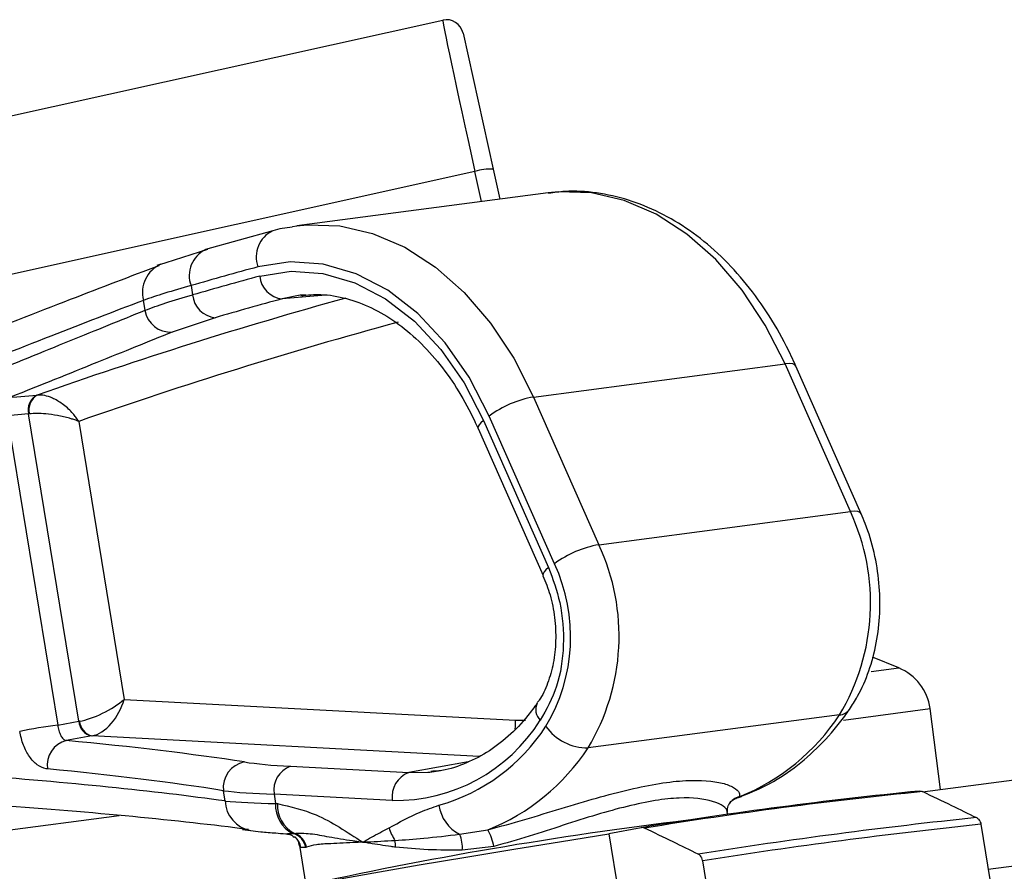
# Model space of a CAD drawing. Units: millimetres. Extents: x 1083 to 8061, y 471 to 4973.
# Drawn here: x 4446 to 4504, y 3944 to 3994 of the extents above; entities that cross this region are included whole.
import ezdxf

# ---------------------------------------------------------------- set-up
doc = ezdxf.new("R2010")
doc.units = ezdxf.units.MM

msp = doc.modelspace()

# ---------------------------------------------------------------- linework, layer by layer
at = {"color": 7, "linetype": 'Continuous', "lineweight": 25}
for p, q in [((4421.987, 3983.287), (4470.971, 3994.147)), ((4472.164, 3993.387), (4473.928, 3985.429)), ((4472.854, 3985.288), (4423.177, 3974.275)), ((4473.928, 3985.429), (4474.318, 3983.671)), ((4477.142, 3984.043), (4462.438, 3982.108)), ((4461.039, 3981.826), (4457.102, 3980.722)), ((4462.193, 3982.072), (4462.438, 3982.108)), ((4454.805, 3979.961), (4457.247, 3980.753)), ((4454.494, 3979.873), (4454.266, 3979.786)), ((4454.494, 3979.874), (4454.805, 3979.961)), ((4456.255, 3978.616), (4456.344, 3978.071)), ((4462.948, 3978.08), (4462.641, 3978.049)), ((4453.565, 3977.175), (4453.47, 3977.754)), ((4457.664, 3976.742), (4455.158, 3975.903)), ((4476.289, 3972.101), (4490.993, 3974.036)), ((4494.81, 3965.399), (4490.993, 3974.036)), ((4495.442, 3965.278), (4491.625, 3973.915)), ((4447.243, 3972.214), (4447.268, 3972.216)), ((4476.289, 3972.101), (4480.106, 3963.464)), ((4446.756, 3971.109), (4445.505, 3971.007)), ((4445.505, 3971.007), (4448.458, 3952.91)), ((4446.806, 3971.114), (4446.756, 3971.109)), ((4449.689, 3953.135), (4446.756, 3971.109)), ((4477.508, 3962.351), (4473.692, 3970.987)), ((4449.692, 3970.674), (4452.345, 3954.419)), ((4473.361, 3970.731), (4477.164, 3962.126)), ((4473.04, 3970.263), (4476.843, 3961.658)), ((4480.106, 3963.464), (4494.81, 3965.399)), ((4497.641, 3956.257), (4496.104, 3956.893)), ((4452.345, 3954.419), (4475.237, 3953.206)), ((4500.089, 3949.149), (4499.467, 3953.877)), ((4448.458, 3952.91), (4449.689, 3953.135)), ((4494.177, 3953.511), (4479.473, 3951.577)), ((4450.447, 3952.28), (4448.954, 3952.007)), ((4499.024, 3949.009), (4516.448, 3951.303)), ((4462.065, 3950.502), (4468.983, 3950.135)), ((4470.229, 3950.165), (4470.852, 3950.254)), ((4458.248, 3948.473), (4458.15, 3949.075)), ((4461.108, 3948.877), (4461.199, 3948.325)), ((4468.026, 3948.51), (4461.108, 3948.877)), ((4461.199, 3948.325), (4461.308, 3948.319)), ((4487.693, 3948.26), (4487.717, 3948.299)), ((4487.638, 3947.669), (4487.614, 3947.812)), ((4459.268, 3946.808), (4459.737, 3946.748)), ((4471.961, 3946.528), (4473.611, 3946.787)), ((4482.568, 3946.912), (4480.679, 3946.544)), ((4502.442, 3947.111), (4503.673, 3939.562)), ((4462.205, 3946.571), (4462.269, 3946.582)), ((4480.679, 3946.544), (4481.242, 3943.091)), ((4462.601, 3945.869), (4462.978, 3943.558)), ((4462.969, 3945.751), (4462.682, 3945.745)), ((4463.007, 3945.771), (4462.969, 3945.751)), ((4473.961, 3945.81), (4472.119, 3945.599)), ((4487.408, 3937.422), (4486.176, 3944.971))]:
    msp.add_line(p, q, dxfattribs=at)
at = {"color": 8, "linetype": 'Continuous', "lineweight": 25}
for p, q in [((4473.244, 3983.53), (4472.854, 3985.288)), ((4462.641, 3978.049), (4461.582, 3977.84)), ((4464.134, 3978.049), (4461.582, 3977.84)), ((4496.021, 3956.043), (4497.641, 3956.257)), ((4494.399, 3953.209), (4499.467, 3953.877)), ((4475.237, 3953.206), (4475.806, 3953.199)), ((4473.095, 3951.085), (4450.471, 3952.284)), ((4472.459, 3950.766), (4468.983, 3950.135)), ((4275.401, 3924.378), (4452.052, 3947.634)), ((4522.058, 3946.999), (4502.872, 3944.473)), ((4461.895, 3946.578), (4462.205, 3946.571))]:
    msp.add_line(p, q, dxfattribs=at)
at = {"color": 8, "linetype": 'Continuous', "lineweight": 25, "flags": 128}
for points in [[(4490.993, 3974.036), (4489.836, 3976.308), (4488.475, 3978.358), (4486.936, 3980.146), (4485.251, 3981.634), (4483.454, 3982.793), (4481.579, 3983.601), (4479.666, 3984.04), (4477.752, 3984.103), (4477.142, 3984.043)], [(4462.438, 3982.108), (4463.047, 3982.168), (4464.962, 3982.105), (4466.875, 3981.666), (4468.749, 3980.858), (4470.547, 3979.699), (4472.232, 3978.211), (4473.771, 3976.424), (4475.132, 3974.374), (4476.289, 3972.101)], [(4491.625, 3973.915), (4491.569, 3973.982), (4491.438, 3974.036), (4491.243, 3974.054), (4490.993, 3974.036)], [(4473.361, 3970.731), (4473.209, 3970.6), (4473.102, 3970.48), (4473.042, 3970.374), (4473.033, 3970.285), (4473.04, 3970.263)], [(4495.442, 3965.278), (4495.386, 3965.345), (4495.255, 3965.399), (4495.06, 3965.417), (4494.81, 3965.399)], [(4477.164, 3962.126), (4477.012, 3961.995), (4476.905, 3961.875), (4476.845, 3961.768), (4476.835, 3961.68), (4476.844, 3961.655)], [(4475.207, 3952.67), (4475.226, 3952.823), (4475.237, 3953.206)], [(4468.983, 3950.135), (4470.103, 3950.153), (4470.229, 3950.165)]]:
    msp.add_lwpolyline(points, dxfattribs=at)
at = {"color": 7, "linetype": 'Continuous', "lineweight": 25, "flags": 128}
for points in [[(4473.692, 3970.987), (4472.514, 3973.261), (4471.108, 3975.278), (4469.51, 3976.986), (4467.76, 3978.342), (4465.903, 3979.312), (4463.986, 3979.872), (4462.057, 3980.006), (4460.164, 3979.712)], [(4460.273, 3979.173), (4462.104, 3979.457), (4463.971, 3979.327), (4465.826, 3978.786), (4467.623, 3977.847), (4469.316, 3976.535), (4470.862, 3974.883), (4472.222, 3972.931), (4473.361, 3970.731)], [(4445.708, 3972.089), (4446.068, 3972.118), (4447.243, 3972.214)], [(4459.951, 3942.986), (4462.08, 3943.391), (4464.422, 3943.821), (4466.938, 3944.27), (4469.589, 3944.731), (4472.333, 3945.196), (4475.125, 3945.658), (4477.922, 3946.11), (4480.679, 3946.544)]]:
    msp.add_lwpolyline(points, dxfattribs=at)
at = {"color": 7, "linetype": 'Continuous', "lineweight": 25}
for centre, radius, start, end in [((4471.187, 3993.17), 1, 12.5, 102.5), ((4473.776, 3982.431), 3.002, 87.10947, 107.89053), ((4533.496, 3710.647), 278.879, 105.24518, 106.07927), ((4533.531, 3710.376), 278.601, 105.24518, 106.08434), ((4461.734, 3979.299), 1.467, 184.93463, 264.04301), ((4457.816, 3978.213), 1.479, 185.47981, 264.09652), ((4534.64, 3709.78), 277.838, 105.24518, 106.08434), ((4455.057, 3977.41), 1.511, 188.93314, 273.84626), ((4541.633, 3707.741), 278.545, 105.2507, 109.27331), ((4447.723, 3971.342), 0.995, 118.81866, 193.57398), ((4447.771, 3971.357), 0.995, 120.33105, 194.11505), ((4477.373, 3965.987), 6.21, 100.05649, 126.36353), ((4483.293, 3960.052), 12.697, 328.99588, 24.90645), ((4481.19, 3957.35), 6.21, 100.05649, 126.36353), ((4468.589, 3958.117), 12.697, 328.99588, 24.90645), ((4468.295, 3958.073), 10.158, 328.99588, 24.90645), ((4496.493, 3953.485), 3, 7.5, 67.5), ((4450.643, 3953.217), 0.958, 184.9091, 258.14521), ((4450.691, 3953.214), 0.955, 184.24557, 256.69787), ((4468.227, 3958.468), 9.959, 268.84636, 328.04631), ((4483.625, 3960.442), 12.624, 291.81, 326.70264), ((4453.646, 3914.604), 38.656, 97.71263, 101.0489), ((4467.762, 3958.813), 11.002, 285.77515, 327.12402), ((4479.451, 3954.581), 3.005, 215.40651, 270.41832), ((4449.356, 3950.547), 1.514, 105.4001, 187.36464), ((4468.921, 3958.507), 12.624, 291.81, 326.70264), ((4459.664, 3949.258), 1.525, 101.01869, 186.89441), ((4462.6, 3949.093), 1.507, 110.7624, 188.24567), ((4469.517, 3948.727), 1.507, 110.7624, 188.24567), ((4523.444, 3699.126), 251.134, 95.62382, 99.36743), ((4524.072, 3695.901), 254.358, 95.64755, 99.34369), ((4463.062, 3948.229), 1.866, 177.0451, 242.65238), ((4463.203, 3948.234), 1.897, 177.42321, 240.51293), ((4472.992, 3948.541), 2.262, 188.04613, 242.87948), ((4533.219, 3648.73), 300.379, 95.93077, 99.06048), ((4470.598, 3947.757), 2.894, 197.29227, 213.38982), ((4470.618, 3945.165), 3.404, 10.91974, 28.45337), ((4533.886, 3645.247), 303.497, 95.94685, 99.0444), ((4461.966, 3945.582), 1.017, 9.56467, 76.40991), ((4462, 3945.596), 1.023, 9.83667, 74.72838), ((4466.607, 3945.854), 1.605, 357.06156, 11.1826), ((4470.159, 3945.745), 1.965, 355.74167, 23.49705)]:
    msp.add_arc(centre, radius, start, end, dxfattribs=at)
at = {"color": 8, "linetype": 'Continuous', "lineweight": 25}
for centre, radius, start, end in [((4461.761, 3980.29), 1.698, 115.1457, 199.88334), ((4457.838, 3979.203), 1.688, 115.83144, 200.35489), ((4455.24, 3978.206), 1.827, 114.10645, 194.31764), ((4540.216, 3708.342), 279.765, 105.5319, 109.40451), ((4477.281, 3953.819), 0.867, 153.88362, 225.86561), ((4494.121, 3954.301), 0.791, 274.02198, 322.78898), ((4460.082, 3948.551), 1.835, 182.41501, 259.16586), ((4488.54, 3947.767), 0.98, 103.2437, 147.12611), ((4513.576, 3713.732), 235.319, 96.72171, 102.34445), ((4461.709, 3945.601), 0.984, 8.43515, 52.66993)]:
    msp.add_arc(centre, radius, start, end, dxfattribs=at)
at = {"color": 7, "linetype": 'Continuous', "lineweight": 25}
for centre, major_axis, ratio, start_param, end_param in [((4473.135, 3984.384), (-2.164, 9.763), 0.007925, 0, 1.476264), ((4450.945, 3954.235), (1.859, 0.967), 0.297757, 3.862516, 5.398406), ((4450.945, 3954.235), (1.028, 1.875), 0.578787, 3.57762, 5.113509), ((4451.108, 3953.233), (1.99, 0.223), 0.043804, 2.325191, 2.360098), ((4353.529, 3937.568), (120.632, 7.353), 0.117483, 0.493241, 0.651153), ((4451.17, 3952.241), (1.003, 0.061), 0.117483, 2.334893, 2.3698), ((4472.136, 3952.345), (14.546, 0.887), 0.117483, 3.634834, 3.940596), ((4353.622, 3936.082), (119.152, 7.106), 0.119322, 0.493585, 0.651498), ((4353.061, 3939.517), (119.641, 4.113), 0.09413, 0.493406, 0.71169), ((4472.229, 3950.858), (16.026, 1.133), 0.103794, 3.632434, 3.938196), ((4472.402, 3949.799), (16.074, 0.842), 0.077089, 3.631413, 3.937175), ((4353.137, 3937.527), (121.614, 4.441), 0.092117, 0.500998, 0.711232)]:
    msp.add_ellipse(centre, major_axis=major_axis, ratio=ratio, start_param=start_param, end_param=end_param, dxfattribs=at)
at = {"color": 8, "linetype": 'Continuous', "lineweight": 25}
msp.add_ellipse((4475.209, 3946.219), major_axis=(12.61, 0.332), ratio=0.101651, start_param=3.155442, end_param=3.25376, dxfattribs=at)
at = {"color": 7, "linetype": 'Continuous', "lineweight": 25}
for points, knots in [([(4491.625, 3973.915), (4491.447, 3974.301), (4490.936, 3975.408), (4489.938, 3977.115), (4488.589, 3978.944), (4487.077, 3980.541), (4485.428, 3981.88), (4483.673, 3982.928), (4481.843, 3983.672), (4479.98, 3984.077), (4478.407, 3984.194), (4477.482, 3984.054), (4477.168, 3984.006)], [0, 0, 0, 0, 0.05984, 0.171447, 0.283299, 0.395194, 0.50689, 0.618033, 0.728205, 0.837072, 0.94457, 1, 1, 1, 1]), ([(4462.173, 3982.035), (4461.979, 3982.016), (4461.596, 3981.979), (4461.223, 3981.877), (4461.039, 3981.826)], [0, 0, 0, 0, 0.505782, 1, 1, 1, 1]), ([(4416.047, 3964.431), (4418.143, 3965.301), (4422.824, 3967.242), (4429.652, 3970.039), (4436.547, 3972.828), (4443.164, 3975.461), (4449.26, 3977.843), (4452.72, 3979.164), (4454.391, 3979.802)], [0, 0, 0, 0, 0.132967, 0.297021, 0.46573, 0.634437, 0.823386, 1, 1, 1, 1]), ([(4456.255, 3978.616), (4455.722, 3978.465), (4454.644, 3978.159), (4453.864, 3977.89), (4453.47, 3977.754)], [0, 0, 0, 0, 0.494152, 1, 1, 1, 1]), ([(4453.565, 3977.175), (4453.948, 3977.317), (4454.723, 3977.603), (4455.8, 3977.914), (4456.344, 3978.071)], [0, 0, 0, 0, 0.4941498, 1, 1, 1, 1]), ([(4462.675, 3978.028), (4463.066, 3978.066), (4463.942, 3978.151), (4465.333, 3977.908), (4466.807, 3977.37), (4468.235, 3976.526), (4469.584, 3975.409), (4470.828, 3974.039), (4471.921, 3972.472), (4472.63, 3971.169), (4472.969, 3970.419), (4473.04, 3970.263)], [0, 0, 0, 0, 0.10449, 0.233818, 0.361328, 0.486518, 0.609969, 0.732431, 0.854453, 0.969718, 1, 1, 1, 1]), ([(4453.47, 3977.754), (4451.724, 3977.083), (4448.216, 3975.733), (4442.157, 3973.345), (4435.777, 3970.784), (4429.113, 3968.066), (4421.917, 3965.093), (4416.703, 3962.909), (4414.095, 3961.818)], [0, 0, 0, 0, 0.180754, 0.363237, 0.520163, 0.677092, 0.838544, 1, 1, 1, 1]), ([(4444.202, 3973.376), (4445.902, 3974.064), (4449.313, 3975.444), (4452.144, 3976.597), (4453.565, 3977.175)], [0, 0, 0, 0, 0.498424, 1, 1, 1, 1]), ([(4455.158, 3975.903), (4453.735, 3975.326), (4450.879, 3974.169), (4447.435, 3972.784), (4445.708, 3972.089)], [0, 0, 0, 0, 0.498416, 1, 1, 1, 1]), ([(4449.692, 3970.674), (4449.691, 3970.677), (4449.689, 3970.679), (4449.687, 3970.683), (4449.684, 3970.688), (4449.677, 3970.699), (4449.664, 3970.72), (4449.639, 3970.757), (4449.593, 3970.825), (4449.502, 3970.951), (4449.397, 3971.081), (4449.151, 3971.356), (4448.758, 3971.709), (4448.195, 3972.036), (4447.684, 3972.212), (4447.409, 3972.215), (4447.268, 3972.216)], [0, 0, 0, 0, 0.0028199, 0.003213, 0.0048222, 0.008785, 0.0160062, 0.029174, 0.0532409, 0.0975761, 0.181571, 0.2133813, 0.448807, 0.6635839, 0.8278738, 1, 1, 1, 1]), ([(4449.692, 3970.674), (4449.69, 3970.675), (4449.688, 3970.676), (4449.684, 3970.678), (4449.68, 3970.679), (4449.67, 3970.683), (4449.652, 3970.69), (4449.617, 3970.704), (4449.553, 3970.728), (4449.427, 3970.772), (4449.287, 3970.817), (4448.963, 3970.91), (4448.469, 3971.023), (4447.807, 3971.113), (4447.236, 3971.145), (4446.951, 3971.124), (4446.806, 3971.114)], [0, 0, 0, 0, 0.00282, 0.003213, 0.00482, 0.008782, 0.016001, 0.029165, 0.053227, 0.097561, 0.181577, 0.21334, 0.448802, 0.663571, 0.827863, 1, 1, 1, 1]), ([(4494.752, 3953.822), (4494.915, 3954.076), (4495.364, 3954.771), (4495.926, 3956.064), (4496.365, 3957.704), (4496.564, 3959.447), (4496.521, 3961.235), (4496.235, 3963.01), (4495.832, 3964.356), (4495.524, 3965.086), (4495.442, 3965.278)], [0, 0, 0, 0, 0.082, 0.224591, 0.368233, 0.512767, 0.65755, 0.802571, 0.948003, 1, 1, 1, 1]), ([(4477.164, 3962.126), (4477.411, 3961.456), (4477.942, 3960.011), (4478.114, 3957.562), (4477.746, 3955.101), (4477.033, 3953.832), (4476.677, 3953.197)], [0, 0, 0, 0, 0.223652, 0.482368, 0.741186, 1, 1, 1, 1]), ([(4476.835, 3961.652), (4476.984, 3961.283), (4477.295, 3960.51), (4477.544, 3959.196), (4477.611, 3957.837), (4477.468, 3956.52), (4477.129, 3955.351), (4476.779, 3954.566), (4476.532, 3954.266), (4476.488, 3954.212)], [0, 0, 0, 0, 0.149283, 0.312255, 0.476643, 0.639874, 0.802397, 0.964412, 1, 1, 1, 1]), ([(4476.497, 3954.193), (4476.319, 3953.949), (4475.793, 3953.229), (4474.817, 3952.215), (4473.549, 3951.253), (4472.184, 3950.59), (4471.088, 3950.241), (4470.439, 3950.211), (4470.284, 3950.204)], [0, 0, 0, 0, 0.104402, 0.308772, 0.514194, 0.722188, 0.933788, 1, 1, 1, 1]), ([(4488.485, 3948.767), (4489.033, 3948.994), (4490.164, 3949.463), (4491.745, 3950.535), (4493.211, 3951.859), (4494.181, 3953.013), (4494.662, 3953.695), (4494.752, 3953.822)], [0, 0, 0, 0, 0.226075, 0.466927, 0.709944, 0.946032, 1, 1, 1, 1]), ([(4447.855, 3950.353), (4447.829, 3950.356), (4447.633, 3950.38), (4447.26, 3950.551), (4446.796, 3951.039), (4446.422, 3951.724), (4446.299, 3952.27), (4446.237, 3952.543)], [0, 0, 0, 0, 0.03695, 0.278752, 0.51924, 0.759284, 1, 1, 1, 1]), ([(4448.458, 3952.91), (4448.477, 3952.799), (4448.516, 3952.577), (4448.633, 3952.297), (4448.776, 3952.095), (4448.888, 3952.021), (4448.946, 3952.008), (4448.954, 3952.007)], [0, 0, 0, 0, 0.23384, 0.471137, 0.713818, 0.961899, 1, 1, 1, 1]), ([(4473.611, 3946.787), (4474.335, 3946.986), (4475.784, 3947.384), (4477.92, 3948.046), (4479.978, 3948.66), (4481.917, 3949.176), (4483.679, 3949.526), (4485.671, 3949.748), (4487.167, 3949.614), (4488.031, 3949.273), (4488.358, 3948.98), (4488.328, 3948.8), (4488.315, 3948.721)], [0, 0, 0, 0, 0.094068, 0.188182, 0.283561, 0.378927, 0.473798, 0.568664, 0.746222, 0.837247, 0.928254, 1, 1, 1, 1]), ([(4498.834, 3949.052), (4498.859, 3949.055), (4498.927, 3949.065), (4498.997, 3949.04), (4499.041, 3949.024)], [0, 0, 0, 0, 0.363818, 1, 1, 1, 1]), ([(4499.041, 3949.024), (4499.6, 3948.757), (4500.648, 3948.256), (4501.694, 3947.741), (4502.182, 3947.501)], [0, 0, 0, 0, 0.533616, 1, 1, 1, 1]), ([(4487.726, 3948.294), (4487.735, 3948.314), (4487.793, 3948.445), (4488.006, 3948.607), (4488.13, 3948.628), (4488.144, 3948.63)], [0, 0, 0, 0, 0.138679, 0.905458, 1, 1, 1, 1]), ([(4488.135, 3948.645), (4488.22, 3948.667), (4488.34, 3948.697), (4488.452, 3948.751), (4488.485, 3948.767)], [0, 0, 0, 0, 0.708188, 1, 1, 1, 1]), ([(4461.308, 3948.319), (4462.067, 3948.146), (4463.781, 3947.755), (4465.39, 3946.644), (4466.288, 3946.072), (4466.293, 3946.069)], [0, 0, 0, 0, 0.441706, 0.997104, 1, 1, 1, 1]), ([(4467.836, 3946.897), (4468.436, 3947.229), (4469.385, 3947.754), (4470.385, 3948.098), (4470.753, 3948.225)], [0, 0, 0, 0, 0.632695, 1, 1, 1, 1]), ([(4487.634, 3947.809), (4487.626, 3947.957), (4487.616, 3948.149), (4487.688, 3948.234), (4487.705, 3948.254)], [0, 0, 0, 0, 0.767773, 1, 1, 1, 1]), ([(4502.182, 3947.501), (4502.182, 3947.501), (4502.227, 3947.478), (4502.298, 3947.423), (4502.382, 3947.305), (4502.424, 3947.201), (4502.438, 3947.13), (4502.442, 3947.111)], [0, 0, 0, 0, 0.002087, 0.366394, 0.597103, 0.888173, 1, 1, 1, 1]), ([(4459.737, 3946.748), (4459.931, 3946.723), (4460.37, 3946.667), (4460.915, 3946.625), (4461.22, 3946.602)], [0, 0, 0, 0, 0.441304, 1, 1, 1, 1]), ([(4466.293, 3946.069), (4466.298, 3946.071), (4466.39, 3946.123), (4466.803, 3946.353), (4467.31, 3946.633), (4467.736, 3946.847), (4467.836, 3946.897)], [0, 0, 0, 0, 0.008716, 0.180592, 0.807523, 1, 1, 1, 1]), ([(4482.775, 3946.884), (4482.731, 3946.9), (4482.662, 3946.925), (4482.593, 3946.915), (4482.568, 3946.912)], [0, 0, 0, 0, 0.636632, 1, 1, 1, 1]), ([(4485.916, 3945.361), (4485.429, 3945.601), (4484.383, 3946.115), (4483.335, 3946.617), (4482.775, 3946.884)], [0, 0, 0, 0, 0.466384, 1, 1, 1, 1]), ([(4461.22, 3946.602), (4461.4, 3946.584), (4461.609, 3946.564), (4461.859, 3946.549), (4461.892, 3946.547)], [0, 0, 0, 0, 0.864901, 1, 1, 1, 1]), ([(4461.891, 3946.526), (4461.94, 3946.529), (4462.065, 3946.538), (4462.204, 3946.424), (4462.287, 3946.354)], [0, 0, 0, 0, 0.3979888, 1, 1, 1, 1]), ([(4462.269, 3946.582), (4462.579, 3946.588), (4463.201, 3946.6), (4464.328, 3946.371), (4465.363, 3946.207), (4466.052, 3946.103), (4466.251, 3946.075), (4466.287, 3946.07), (4466.293, 3946.069)], [0, 0, 0, 0, 0.286675, 0.573738, 0.880618, 0.978669, 0.99622, 1, 1, 1, 1]), ([(4462.312, 3946.378), (4462.378, 3946.331), (4462.493, 3946.25), (4462.552, 3945.966), (4462.577, 3945.846)], [0, 0, 0, 0, 0.580626, 1, 1, 1, 1]), ([(4466.293, 3946.069), (4466.299, 3946.069), (4466.388, 3946.074), (4466.986, 3946.105), (4467.63, 3946.137), (4468.182, 3946.165)], [0, 0, 0, 0, 0.009464, 0.15096, 1, 1, 1, 1]), ([(4468.182, 3946.165), (4468.734, 3946.205), (4469.937, 3946.291), (4471.251, 3946.445), (4471.961, 3946.528)], [0, 0, 0, 0, 0.459243, 1, 1, 1, 1]), ([(4466.293, 3946.069), (4466.287, 3946.068), (4466.171, 3946.062), (4465.476, 3946.026), (4464.498, 3945.973), (4463.527, 3945.94), (4463.18, 3945.827), (4463.007, 3945.771)], [0, 0, 0, 0, 0.00393, 0.072702, 0.446225, 0.723336, 1, 1, 1, 1]), ([(4468.211, 3945.771), (4468.127, 3945.783), (4467.598, 3945.858), (4466.991, 3945.95), (4466.472, 3946.037), (4466.345, 3946.059), (4466.31, 3946.066), (4466.299, 3946.068), (4466.293, 3946.069)], [0, 0, 0, 0, 0.122673, 0.776825, 0.940069, 0.980876, 0.990741, 1, 1, 1, 1]), ([(4472.119, 3945.599), (4471.44, 3945.597), (4470.063, 3945.594), (4468.834, 3945.712), (4468.211, 3945.771)], [0, 0, 0, 0, 0.493004, 1, 1, 1, 1]), ([(4486.176, 3944.971), (4486.174, 3944.98), (4486.163, 3945.041), (4486.135, 3945.122), (4486.073, 3945.231), (4486.003, 3945.311), (4485.94, 3945.347), (4485.916, 3945.361)], [0, 0, 0, 0, 0.055167, 0.343571, 0.478859, 0.805289, 1, 1, 1, 1])]:
    msp.add_open_spline(points, degree=3, knots=knots, dxfattribs=at)
at = {"color": 8, "linetype": 'Continuous', "lineweight": 25}
msp.add_open_spline([(4487.6, 3947.809), (4487.602, 3947.824), (4487.636, 3948.048), (4486.934, 3948.519), (4485.271, 3948.721), (4483.422, 3948.527), (4481.788, 3948.186), (4479.966, 3947.676), (4478.041, 3947.064), (4476.02, 3946.402), (4474.654, 3946.009), (4473.961, 3945.81)], degree=3, knots=[0, 0, 0, 0, 0.013289, 0.207545, 0.395248, 0.493487, 0.595025, 0.69473, 0.797462, 0.897287, 1, 1, 1, 1], dxfattribs=at)

doc.saveas('drawing.dxf')
